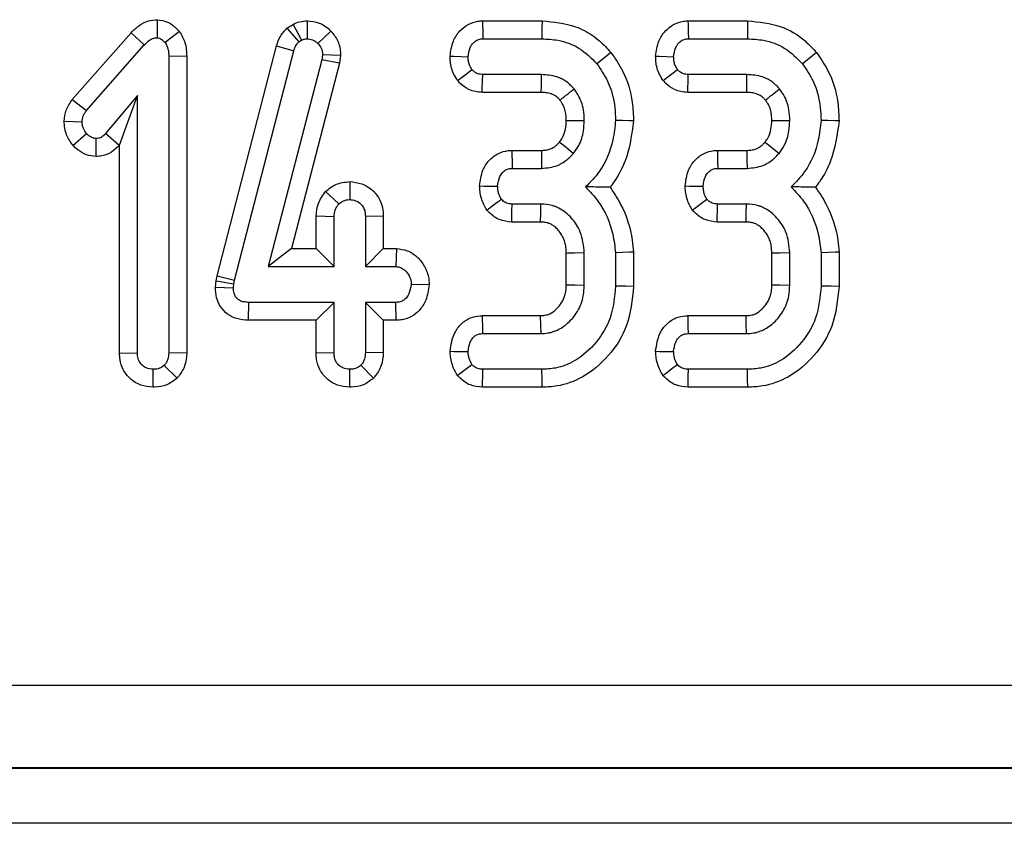
# Model space of a CAD drawing. Units: millimetres. Extents: x -1028 to 6636, y -324 to 3696.
# Drawn here: x 1060 to 1096, y 963 to 992 of the extents above; entities that cross this region are included whole.
import ezdxf

# ---------------------------------------------------------------- set-up
doc = ezdxf.new("R2010")
doc.units = ezdxf.units.MM
doc.header["$LTSCALE"] = 10

msp = doc.modelspace()

# ---------------------------------------------------------------- linework, layer by layer
at = {"color": 7, "linetype": 'Continuous', "lineweight": 25}
for p, q in [((1065.43228, 992.1327), (1065.42535, 991.4782)), ((1070.8718, 992.09079), (1070.87552, 991.43766)), ((1077.23497, 992.09007), (1079.40181, 992.09007)), ((1084.69442, 992.09007), (1086.86127, 992.09007)), ((1070.13998, 991.82825), (1070.36029, 991.96383)), ((1070.13998, 991.82825), (1070.56893, 991.32617)), ((1070.36029, 991.96383), (1070.66775, 991.38698)), ((1071.73475, 991.7216), (1071.26572, 991.26789)), ((1062.34741, 989.2338), (1064.48079, 991.65868)), ((1064.48079, 991.65868), (1064.95913, 991.21469)), ((1066.24202, 991.70379), (1065.72433, 991.2983)), ((1070.56893, 991.32617), (1070.66775, 991.38698)), ((1077.25052, 991.43766), (1079.39157, 991.43766)), ((1084.70998, 991.43766), (1086.85102, 991.43766)), ((1062.86369, 988.83293), (1064.95913, 991.21469)), ((1067.6084, 982.8305), (1069.76027, 991.1887)), ((1068.24291, 982.67837), (1070.3865, 991.00438)), ((1069.76027, 991.1887), (1070.3865, 991.00438)), ((1066.50343, 990.80284), (1065.85102, 990.79408)), ((1065.85102, 990.79408), (1065.85102, 980.03564)), ((1066.50343, 990.80284), (1066.50343, 980.02336)), ((1071.41014, 990.67752), (1069.45913, 983.16739)), ((1071.43295, 990.85489), (1071.41014, 990.67752)), ((1072.05197, 990.55341), (1071.41014, 990.67752)), ((1072.08722, 990.82759), (1071.43295, 990.85489)), ((1072.08722, 990.82759), (1072.05197, 990.55341)), ((1072.05197, 990.55341), (1070.30268, 983.8198)), ((1079.37889, 990.14036), (1077.24798, 990.14036)), ((1086.83836, 990.14036), (1084.70744, 990.14036)), ((1062.34741, 989.2338), (1062.86369, 988.83293)), ((1064.71589, 989.37516), (1063.56048, 987.99678)), ((1064.06348, 987.58126), (1064.71589, 989.37516)), ((1064.71589, 980.03564), (1064.71589, 989.37516)), ((1079.37233, 989.48795), (1077.22596, 989.48795)), ((1086.83179, 989.48795), (1084.68542, 989.48795)), ((1062.05236, 988.4473), (1062.7066, 988.42246)), ((1062.37356, 987.56649), (1062.86369, 987.99932)), ((1063.21448, 987.1661), (1063.21589, 987.81941)), ((1064.05189, 987.56744), (1063.56048, 987.99678)), ((1064.06348, 987.58126), (1064.05189, 987.56744)), ((1064.06348, 980.02558), (1064.06348, 987.58126)), ((1078.30433, 987.38737), (1079.37444, 987.38737)), ((1085.7638, 987.38737), (1086.8339, 987.38737)), ((1078.31977, 986.73496), (1079.38143, 986.73496)), ((1085.77923, 986.73496), (1086.84089, 986.73496)), ((1072.42074, 986.25331), (1072.41859, 985.59982)), ((1071.54333, 985.89445), (1072.02079, 985.44272)), ((1079.36116, 985.43766), (1078.31217, 985.43766)), ((1086.82062, 985.43766), (1085.77163, 985.43766)), ((1071.19861, 985.00622), (1071.85102, 984.99171)), ((1071.19861, 983.8198), (1071.19861, 985.00622)), ((1071.85102, 983.16739), (1071.85102, 984.99171)), ((1073.63857, 985.00242), (1072.98616, 984.99171)), ((1072.98616, 984.99171), (1072.98616, 983.16739)), ((1073.63857, 985.00242), (1073.63857, 983.8198)), ((1079.34224, 984.78525), (1078.29814, 984.78525)), ((1086.80169, 984.78525), (1085.7576, 984.78525)), ((1070.30268, 983.8198), (1069.45913, 983.16739)), ((1070.30268, 983.8198), (1071.19861, 983.8198)), ((1071.19861, 983.8198), (1071.85102, 983.16739)), ((1073.63857, 983.8198), (1072.98616, 983.16739)), ((1073.63857, 983.8198), (1074.11262, 983.8198)), ((1074.11262, 983.8198), (1074.09342, 983.16739)), ((1080.27969, 982.51104), (1080.27969, 983.66089)), ((1080.9321, 982.49847), (1080.9321, 983.67415)), ((1082.06724, 983.66654), (1082.06724, 982.45793)), ((1082.71965, 983.69421), (1082.71965, 982.44945)), ((1087.73915, 982.51104), (1087.73915, 983.66089)), ((1088.39156, 982.49847), (1088.39156, 983.67415)), ((1089.5267, 983.66654), (1089.5267, 982.45793)), ((1090.17911, 983.69421), (1090.17911, 982.44945)), ((1069.45913, 983.16739), (1071.85102, 983.16739)), ((1072.98616, 983.16739), (1074.09342, 983.16739)), ((1067.56757, 982.6468), (1067.6084, 982.8305)), ((1067.6084, 982.8305), (1068.24291, 982.67837)), ((1067.54434, 982.42602), (1067.56757, 982.6468)), ((1067.54434, 982.42602), (1068.19731, 982.39712)), ((1067.56757, 982.6468), (1068.21251, 982.54154)), ((1068.19731, 982.39712), (1068.21251, 982.54154)), ((1068.21251, 982.54154), (1068.24291, 982.67837)), ((1075.30225, 982.50178), (1074.64832, 982.51874)), ((1068.74817, 981.21769), (1068.75474, 981.8701)), ((1071.85102, 981.8701), (1068.75474, 981.8701)), ((1071.19861, 981.21769), (1071.85102, 981.8701)), ((1071.85102, 980.04577), (1071.85102, 981.8701)), ((1074.09342, 981.8701), (1072.98616, 981.8701)), ((1072.98616, 981.8701), (1072.98616, 980.04577)), ((1073.63857, 981.21769), (1072.98616, 981.8701)), ((1074.10624, 981.21769), (1074.09342, 981.8701)), ((1077.2286, 981.38736), (1079.33183, 981.38736)), ((1084.68807, 981.38736), (1086.79128, 981.38736)), ((1071.19861, 981.21769), (1068.74817, 981.21769)), ((1071.19861, 980.03552), (1071.19861, 981.21769)), ((1073.63857, 981.21769), (1073.63857, 980.03377)), ((1074.10624, 981.21769), (1073.63857, 981.21769)), ((1077.24292, 980.73495), (1079.35102, 980.73495)), ((1084.70237, 980.73495), (1086.81048, 980.73495)), ((1064.06348, 980.02558), (1064.71589, 980.03564)), ((1066.50343, 980.02336), (1065.85102, 980.03564)), ((1071.19861, 980.03552), (1071.85102, 980.04577)), ((1073.63857, 980.03377), (1072.98616, 980.04577)), ((1066.15149, 979.11781), (1065.68886, 979.58208)), ((1073.28644, 979.12032), (1072.824, 979.58462)), ((1065.28571, 978.78427), (1065.28346, 979.43766)), ((1072.4178, 978.78436), (1072.41859, 979.43766)), ((1079.39157, 979.43766), (1077.25052, 979.43766)), ((1086.85102, 979.43766), (1084.70998, 979.43766)), ((1079.40335, 978.78525), (1077.2377, 978.78525)), ((1086.8628, 978.78525), (1084.69716, 978.78525)), ((512.29698, 967.97217), (1506.80763, 967.97217)), ((512.26086, 964.95365), (1506.84375, 964.95365)), ((1506.82477, 964.97263), (512.27984, 964.97263)), ((1506.91236, 962.95395), (512.19226, 962.95395))]:
    msp.add_line(p, q, dxfattribs=at)
at = {"color": 7, "linetype": 'Continuous', "lineweight": 25, "flags": 128}
for points in [[(1077.23497, 992.09007), (1077.2383, 991.95028), (1077.24441, 991.69397), (1077.25052, 991.43766)], [(1079.40181, 992.09007), (1079.39741, 991.81006), (1079.39157, 991.43766)], [(1084.69442, 992.09007), (1084.69775, 991.95028), (1084.70387, 991.69397), (1084.70998, 991.43766)], [(1086.86127, 992.09007), (1086.85687, 991.81006), (1086.85102, 991.43766)], [(1076.06289, 990.81283), (1076.2028, 990.80773), (1076.45934, 990.79837), (1076.71589, 990.78901)], [(1081.90029, 990.93931), (1081.68267, 990.7628), (1081.39326, 990.52803)], [(1083.52236, 990.81283), (1083.66226, 990.80773), (1083.9188, 990.79837), (1084.17535, 990.78901)], [(1089.35975, 990.93931), (1089.14213, 990.7628), (1088.85271, 990.52803)], [(1076.33643, 989.92337), (1076.45978, 990.01941), (1076.65625, 990.17237), (1076.85272, 990.32533)], [(1083.7959, 989.92337), (1083.91924, 990.01941), (1084.1157, 990.17237), (1084.31217, 990.32533)], [(1077.22596, 989.48795), (1077.23122, 989.64384), (1077.2396, 989.89211), (1077.24798, 990.14036)], [(1079.37233, 989.48795), (1079.37476, 989.72669), (1079.37889, 990.14036)], [(1084.68542, 989.48795), (1084.69068, 989.64384), (1084.69906, 989.89211), (1084.70744, 990.14036)], [(1086.83179, 989.48795), (1086.83422, 989.72669), (1086.83836, 990.14036)], [(1080.27921, 988.47625), (1080.31934, 988.47606), (1080.58455, 988.47481), (1080.9321, 988.47314)], [(1082.72008, 988.4544), (1082.56616, 988.45941), (1082.3167, 988.46754), (1082.06724, 988.47567)], [(1087.73866, 988.47625), (1087.7788, 988.47606), (1088.04401, 988.47481), (1088.39156, 988.47314)], [(1090.17953, 988.4544), (1090.02562, 988.45941), (1089.77616, 988.46754), (1089.5267, 988.47567)], [(1080.037, 987.69152), (1080.06723, 987.66697), (1080.27141, 987.50123), (1080.54443, 987.27972)], [(1087.49646, 987.69152), (1087.52669, 987.66697), (1087.73088, 987.50123), (1088.00389, 987.27972)], [(1078.30433, 987.38737), (1078.30798, 987.23302), (1078.31388, 986.98399), (1078.31977, 986.73496)], [(1079.37444, 987.38737), (1079.37486, 987.34848), (1079.37771, 987.08593), (1079.38143, 986.73496)], [(1085.7638, 987.38737), (1085.76745, 987.23302), (1085.77334, 986.98399), (1085.77923, 986.73496)], [(1086.8339, 987.38737), (1086.83432, 987.34848), (1086.83717, 987.08593), (1086.84089, 986.73496)], [(1077.13345, 986.09639), (1077.28821, 986.09401), (1077.53794, 986.09016), (1077.78768, 986.0863)], [(1084.59291, 986.09639), (1084.74766, 986.09401), (1084.9974, 986.09016), (1085.24714, 986.0863)], [(1077.39109, 985.22206), (1077.5219, 985.31827), (1077.72194, 985.46538), (1077.92197, 985.61249)], [(1078.29814, 984.78525), (1078.30159, 984.94609), (1078.30688, 985.19188), (1078.31217, 985.43766)], [(1079.34224, 984.78525), (1079.34335, 984.82335), (1079.35095, 985.08433), (1079.36116, 985.43766)], [(1084.85055, 985.22206), (1084.98137, 985.31827), (1085.1814, 985.46538), (1085.38143, 985.61249)], [(1085.7576, 984.78525), (1085.76105, 984.94609), (1085.76634, 985.19188), (1085.77163, 985.43766)], [(1086.80169, 984.78525), (1086.80281, 984.82335), (1086.81042, 985.08433), (1086.82062, 985.43766)], [(1080.27969, 983.66089), (1080.31779, 983.66168), (1080.57878, 983.66703), (1080.9321, 983.67415)], [(1082.71965, 983.69421), (1082.57688, 983.68816), (1082.32206, 983.67735), (1082.06724, 983.66654)], [(1087.73915, 983.66089), (1087.77725, 983.66168), (1088.03823, 983.66703), (1088.39156, 983.67415)], [(1090.17911, 983.69421), (1090.03635, 983.68816), (1089.78152, 983.67735), (1089.5267, 983.66654)], [(1080.27969, 982.51104), (1080.32016, 982.51024), (1080.58587, 982.50509), (1080.9321, 982.49847)], [(1082.71965, 982.44945), (1082.43964, 982.45309), (1082.06724, 982.45793)], [(1087.73915, 982.51104), (1087.77962, 982.51024), (1088.04533, 982.50509), (1088.39156, 982.49847)], [(1090.17911, 982.44945), (1089.8991, 982.45309), (1089.5267, 982.45793)], [(1077.2286, 981.38736), (1077.23181, 981.2415), (1077.23736, 980.98823), (1077.24292, 980.73495)], [(1079.33183, 981.38736), (1079.33303, 981.34691), (1079.34088, 981.08119), (1079.35102, 980.73495)], [(1084.68807, 981.38736), (1084.69126, 981.2415), (1084.69682, 980.98823), (1084.70237, 980.73495)], [(1086.79128, 981.38736), (1086.79249, 981.34691), (1086.80034, 981.08119), (1086.81048, 980.73495)], [(1076.06133, 980.09186), (1076.20766, 980.09061), (1076.46178, 980.08846), (1076.71589, 980.08631)], [(1083.52079, 980.09186), (1083.66712, 980.09061), (1083.92123, 980.08846), (1084.17535, 980.08631)], [(1076.32373, 979.21805), (1076.45321, 979.3146), (1076.65296, 979.46354), (1076.85272, 979.61249)], [(1083.78319, 979.21805), (1083.91267, 979.3146), (1084.11242, 979.46354), (1084.31217, 979.61249)], [(1077.2377, 978.78525), (1077.24084, 978.94503), (1077.24568, 979.19134), (1077.25052, 979.43766)], [(1079.40335, 978.78525), (1079.39829, 979.06526), (1079.39157, 979.43766)], [(1084.69716, 978.78525), (1084.7003, 978.94503), (1084.70514, 979.19134), (1084.70998, 979.43766)], [(1086.8628, 978.78525), (1086.85775, 979.06526), (1086.85102, 979.43766)]]:
    msp.add_lwpolyline(points, dxfattribs=at)
at = {"color": 7, "linetype": 'Continuous', "lineweight": 25}
for points, knots in [([(1064.48079, 991.65868), (1064.57132, 991.7483), (1064.75441, 991.92956), (1065.08699, 992.10441), (1065.32491, 992.1239), (1065.43228, 992.1327)], [0, 0, 0, 0, 0.34923299, 0.70629688, 1, 1, 1, 1]), ([(1065.43228, 992.1327), (1065.55979, 992.11395), (1065.81709, 992.07612), (1066.07117, 991.87551), (1066.20198, 991.74403), (1066.24202, 991.70379)], [0, 0, 0, 0, 0.40535463, 0.81800405, 1, 1, 1, 1]), ([(1070.36029, 991.96383), (1070.43979, 991.99956), (1070.60255, 992.07273), (1070.78068, 992.08467), (1070.8718, 992.09079)], [0, 0, 0, 0, 0.48845458, 1, 1, 1, 1]), ([(1070.8718, 992.09079), (1071.02039, 992.07658), (1071.32056, 992.04789), (1071.59658, 991.85927), (1071.71884, 991.73744), (1071.73475, 991.7216)], [0, 0, 0, 0, 0.46029398, 0.9298007, 1, 1, 1, 1]), ([(1076.06289, 990.81283), (1076.08764, 990.99716), (1076.13229, 991.32972), (1076.39051, 991.72265), (1076.70484, 991.97746), (1077.00211, 992.07783), (1077.18146, 992.08726), (1077.23497, 992.09007)], [0, 0, 0, 0, 0.28857827, 0.52064267, 0.71806424, 0.91589752, 1, 1, 1, 1]), ([(1079.40181, 992.09007), (1079.81453, 992.0521), (1080.5684, 991.98274), (1081.40723, 991.47994), (1081.76799, 991.08437), (1081.90029, 990.93931)], [0, 0, 0, 0, 0.43379013, 0.79236676, 1, 1, 1, 1]), ([(1083.52236, 990.81283), (1083.5471, 990.99716), (1083.59175, 991.32972), (1083.84997, 991.72264), (1084.1643, 991.97746), (1084.46157, 992.07783), (1084.64092, 992.08726), (1084.69442, 992.09007)], [0, 0, 0, 0, 0.28857773, 0.52064237, 0.71806414, 0.91590132, 1, 1, 1, 1]), ([(1086.86127, 992.09007), (1087.27399, 992.0521), (1088.02786, 991.98274), (1088.86668, 991.47993), (1089.22745, 991.08437), (1089.35975, 990.93931)], [0, 0, 0, 0, 0.43379178, 0.79236537, 1, 1, 1, 1]), ([(1069.76027, 991.1887), (1069.80175, 991.30465), (1069.88677, 991.54233), (1070.05423, 991.73141), (1070.13998, 991.82825)], [0, 0, 0, 0, 0.4878676, 1, 1, 1, 1]), ([(1071.73475, 991.7216), (1071.83198, 991.60297), (1072.02808, 991.36372), (1072.07936, 991.02683), (1072.08631, 990.85065), (1072.08722, 990.82759)], [0, 0, 0, 0, 0.46083757, 0.92941162, 1, 1, 1, 1]), ([(1064.95913, 991.21469), (1065.01974, 991.27566), (1065.11317, 991.36964), (1065.27489, 991.46543), (1065.37359, 991.47381), (1065.42535, 991.4782)], [0, 0, 0, 0, 0.46767785, 0.72089355, 1, 1, 1, 1]), ([(1065.42535, 991.4782), (1065.45491, 991.47429), (1065.53042, 991.4643), (1065.62896, 991.39012), (1065.69304, 991.32842), (1065.72433, 991.2983)], [0, 0, 0, 0, 0.24774276, 0.63269447, 1, 1, 1, 1]), ([(1066.24202, 991.70379), (1066.31813, 991.57048), (1066.47734, 991.29162), (1066.49449, 990.97047), (1066.50343, 990.80284)], [0, 0, 0, 0, 0.478038237, 1, 1, 1, 1]), ([(1070.66775, 991.38698), (1070.69528, 991.39969), (1070.74165, 991.42109), (1070.81281, 991.43448), (1070.85448, 991.4366), (1070.87552, 991.43766)], [0, 0, 0, 0, 0.419927419, 0.707094079, 1, 1, 1, 1]), ([(1070.87552, 991.43766), (1070.9431, 991.43208), (1071.07917, 991.42085), (1071.20218, 991.33128), (1071.25785, 991.27575), (1071.26572, 991.26789)], [0, 0, 0, 0, 0.458639745, 0.923427049, 1, 1, 1, 1]), ([(1076.71589, 990.78901), (1076.73096, 990.90228), (1076.75528, 991.08498), (1076.8892, 991.28238), (1077.02366, 991.3939), (1077.14938, 991.43354), (1077.22583, 991.43665), (1077.25052, 991.43766)], [0, 0, 0, 0, 0.36342703, 0.58619854, 0.75275949, 0.92017883, 1, 1, 1, 1]), ([(1079.39157, 991.43766), (1079.58781, 991.42798), (1080.05781, 991.4048), (1080.79387, 991.13708), (1081.19057, 990.73398), (1081.39326, 990.52803)], [0, 0, 0, 0, 0.259599243, 0.621721283, 1, 1, 1, 1]), ([(1084.17535, 990.78901), (1084.19042, 990.90228), (1084.21474, 991.08498), (1084.34866, 991.28238), (1084.48312, 991.3939), (1084.60884, 991.43354), (1084.68529, 991.43666), (1084.70998, 991.43766)], [0, 0, 0, 0, 0.3634269, 0.58619833, 0.75275921, 0.92017085, 1, 1, 1, 1]), ([(1086.85102, 991.43766), (1087.04727, 991.42798), (1087.51727, 991.4048), (1088.25333, 991.13708), (1088.65003, 990.73398), (1088.85271, 990.52803)], [0, 0, 0, 0, 0.25960231, 0.62172406, 1, 1, 1, 1]), ([(1065.72433, 991.2983), (1065.76323, 991.22319), (1065.82327, 991.10723), (1065.84693, 990.93179), (1065.84965, 990.8402), (1065.85102, 990.79408)], [0, 0, 0, 0, 0.4772146, 0.73677437, 1, 1, 1, 1]), ([(1070.3865, 991.00438), (1070.40566, 991.06234), (1070.43484, 991.15062), (1070.50647, 991.25337), (1070.54802, 991.30179), (1070.56893, 991.32617)], [0, 0, 0, 0, 0.486981496, 0.741768529, 1, 1, 1, 1]), ([(1071.26572, 991.26789), (1071.31232, 991.21391), (1071.40613, 991.10522), (1071.42898, 990.94805), (1071.43247, 990.8661), (1071.43295, 990.85489)], [0, 0, 0, 0, 0.460014194, 0.926155515, 1, 1, 1, 1]), ([(1076.33643, 989.92337), (1076.2892, 989.99589), (1076.15273, 990.20538), (1076.06913, 990.51932), (1076.06428, 990.7476), (1076.06289, 990.81283)], [0, 0, 0, 0, 0.274393537, 0.792660074, 1, 1, 1, 1]), ([(1076.85272, 990.32533), (1076.82026, 990.38074), (1076.7629, 990.47866), (1076.72133, 990.63885), (1076.71772, 990.73848), (1076.71589, 990.78901)], [0, 0, 0, 0, 0.39111127, 0.69113646, 1, 1, 1, 1]), ([(1081.90029, 990.93931), (1082.04932, 990.72486), (1082.42799, 990.17995), (1082.68577, 989.30554), (1082.711, 988.67947), (1082.72008, 988.4544)], [0, 0, 0, 0, 0.29360639, 0.74604649, 1, 1, 1, 1]), ([(1083.7959, 989.92337), (1083.74865, 989.99589), (1083.61218, 990.20537), (1083.52858, 990.51932), (1083.52374, 990.7476), (1083.52236, 990.81283)], [0, 0, 0, 0, 0.27439658, 0.79266119, 1, 1, 1, 1]), ([(1084.31217, 990.32533), (1084.27971, 990.38074), (1084.22236, 990.47866), (1084.18079, 990.63885), (1084.17718, 990.73848), (1084.17535, 990.78901)], [0, 0, 0, 0, 0.39110701, 0.6911343, 1, 1, 1, 1]), ([(1089.35975, 990.93931), (1089.50878, 990.72486), (1089.88745, 990.17995), (1090.14524, 989.30554), (1090.17046, 988.67947), (1090.17953, 988.4544)], [0, 0, 0, 0, 0.29360645, 0.74604664, 1, 1, 1, 1]), ([(1077.24798, 990.14036), (1077.18787, 990.1455), (1077.07909, 990.15481), (1076.94242, 990.22745), (1076.88115, 990.29431), (1076.85272, 990.32533)], [0, 0, 0, 0, 0.3983481, 0.72085352, 1, 1, 1, 1]), ([(1081.39326, 990.52803), (1081.53271, 990.32348), (1081.85833, 989.84587), (1082.04421, 989.1171), (1082.06163, 988.63208), (1082.06724, 988.47567)], [0, 0, 0, 0, 0.33665006, 0.78608697, 1, 1, 1, 1]), ([(1084.70744, 990.14036), (1084.64733, 990.1455), (1084.53855, 990.15481), (1084.40188, 990.22746), (1084.3406, 990.29431), (1084.31217, 990.32533)], [0, 0, 0, 0, 0.39835904, 0.72084549, 1, 1, 1, 1]), ([(1088.85271, 990.52803), (1088.99216, 990.32348), (1089.31778, 989.84587), (1089.50368, 989.1171), (1089.52108, 988.63208), (1089.5267, 988.47567)], [0, 0, 0, 0, 0.33664983, 0.78608732, 1, 1, 1, 1]), ([(1080.55964, 989.62093), (1080.47143, 989.71461), (1080.33922, 989.85501), (1080.11792, 989.98518), (1079.82427, 990.10753), (1079.56943, 990.12631), (1079.37889, 990.14036)], [0, 0, 0, 0, 0.28759954, 0.431033, 0.57460776, 1, 1, 1, 1]), ([(1088.01909, 989.62093), (1087.93088, 989.71461), (1087.79867, 989.855), (1087.57738, 989.98518), (1087.28373, 990.10753), (1087.02889, 990.12631), (1086.83836, 990.14036)], [0, 0, 0, 0, 0.28760092, 0.43103027, 0.57460572, 1, 1, 1, 1]), ([(1077.22596, 989.48795), (1077.06109, 989.50935), (1076.76659, 989.54757), (1076.48439, 989.75703), (1076.36774, 989.88817), (1076.33643, 989.92337)], [0, 0, 0, 0, 0.48197945, 0.8609575, 1, 1, 1, 1]), ([(1080.04925, 989.21337), (1080.05969, 989.22171), (1080.10463, 989.25767), (1080.18413, 989.32124), (1080.34381, 989.44878), (1080.469, 989.54864), (1080.55964, 989.62093)], [0, 0, 0, 0, 0.061408202, 0.264417976, 0.46742759, 1, 1, 1, 1]), ([(1080.9321, 988.47314), (1080.92695, 988.60046), (1080.91376, 988.92629), (1080.77429, 989.32512), (1080.60864, 989.5534), (1080.55964, 989.62093)], [0, 0, 0, 0, 0.31115376, 0.79621992, 1, 1, 1, 1]), ([(1084.68542, 989.48795), (1084.52055, 989.50935), (1084.22604, 989.54757), (1083.94384, 989.75703), (1083.8272, 989.88817), (1083.7959, 989.92337)], [0, 0, 0, 0, 0.48198554, 0.86096277, 1, 1, 1, 1]), ([(1087.50871, 989.21337), (1087.51915, 989.22171), (1087.56408, 989.25767), (1087.6436, 989.32124), (1087.80325, 989.44878), (1087.92845, 989.54864), (1088.01909, 989.62093)], [0, 0, 0, 0, 0.06140795, 0.26441805, 0.46742745, 1, 1, 1, 1]), ([(1088.39156, 988.47314), (1088.38641, 988.60046), (1088.37321, 988.92629), (1088.23375, 989.32512), (1088.0681, 989.5534), (1088.01909, 989.62093)], [0, 0, 0, 0, 0.31115367, 0.79621688, 1, 1, 1, 1]), ([(1062.05236, 988.4473), (1062.06983, 988.5844), (1062.10615, 988.86943), (1062.26499, 989.10931), (1062.34741, 989.2338)], [0, 0, 0, 0, 0.481041148, 1, 1, 1, 1]), ([(1080.04925, 989.21337), (1080.03484, 989.22972), (1079.99938, 989.26999), (1079.93705, 989.32915), (1079.87002, 989.37268), (1079.80031, 989.41139), (1079.72527, 989.43915), (1079.63293, 989.46364), (1079.51549, 989.48548), (1079.42797, 989.48699), (1079.37233, 989.48795)], [0, 0, 0, 0, 0.08635031, 0.21255722, 0.33876818, 0.40173448, 0.52811198, 0.65410097, 0.78009608, 1, 1, 1, 1]), ([(1080.27921, 988.47625), (1080.27749, 988.53152), (1080.27391, 988.64682), (1080.24728, 988.82067), (1080.19545, 988.98196), (1080.12358, 989.11131), (1080.07219, 989.18187), (1080.04925, 989.21337)], [0, 0, 0, 0, 0.21051348, 0.43910572, 0.66762859, 0.85165793, 1, 1, 1, 1]), ([(1087.50871, 989.21337), (1087.4943, 989.22972), (1087.45883, 989.26999), (1087.39651, 989.32915), (1087.32947, 989.37268), (1087.25977, 989.41139), (1087.18473, 989.43915), (1087.09239, 989.46364), (1086.97495, 989.48548), (1086.88743, 989.48699), (1086.83179, 989.48795)], [0, 0, 0, 0, 0.086357166, 0.212564458, 0.338775808, 0.401742298, 0.528120183, 0.654100055, 0.780105237, 1, 1, 1, 1]), ([(1087.73866, 988.47625), (1087.73695, 988.53152), (1087.73338, 988.64682), (1087.70673, 988.82066), (1087.65491, 988.98196), (1087.58304, 989.11131), (1087.53165, 989.18187), (1087.50871, 989.21337)], [0, 0, 0, 0, 0.21051342, 0.43910759, 0.66762794, 0.85165763, 1, 1, 1, 1]), ([(1062.7066, 988.42246), (1062.71532, 988.49403), (1062.72871, 988.604), (1062.79815, 988.73702), (1062.8417, 988.80075), (1062.86369, 988.83293)], [0, 0, 0, 0, 0.47994131, 0.73739822, 1, 1, 1, 1]), ([(1062.37356, 987.56649), (1062.2846, 987.69056), (1062.09607, 987.95351), (1062.06747, 988.27664), (1062.05236, 988.4473)], [0, 0, 0, 0, 0.47186696, 1, 1, 1, 1]), ([(1062.86369, 987.99932), (1062.82183, 988.05897), (1062.75699, 988.15138), (1062.71285, 988.30024), (1062.70871, 988.38122), (1062.7066, 988.42246)], [0, 0, 0, 0, 0.47195217, 0.73107593, 1, 1, 1, 1]), ([(1080.037, 987.69152), (1080.07435, 987.74319), (1080.17503, 987.88246), (1080.26362, 988.15378), (1080.27402, 988.36892), (1080.27921, 988.47625)], [0, 0, 0, 0, 0.22814656, 0.61492808, 1, 1, 1, 1]), ([(1080.54443, 987.27972), (1080.61052, 987.37267), (1080.78406, 987.61676), (1080.91088, 988.0349), (1080.92596, 988.34637), (1080.9321, 988.47314)], [0, 0, 0, 0, 0.26721833, 0.70175812, 1, 1, 1, 1]), ([(1082.06724, 988.47567), (1082.04154, 988.2405), (1081.97032, 987.58881), (1081.62089, 986.71679), (1081.15375, 986.23674), (1080.98025, 986.05844)], [0, 0, 0, 0, 0.26194852, 0.72588091, 1, 1, 1, 1]), ([(1082.72008, 988.4544), (1082.65336, 987.95936), (1082.54874, 987.18305), (1082.13767, 986.41198), (1081.91772, 986.12024), (1081.86698, 986.05294)], [0, 0, 0, 0, 0.57518522, 0.90200811, 1, 1, 1, 1]), ([(1087.49646, 987.69152), (1087.53381, 987.74319), (1087.63448, 987.88246), (1087.72308, 988.15378), (1087.73348, 988.36892), (1087.73866, 988.47625)], [0, 0, 0, 0, 0.22814608, 0.61492972, 1, 1, 1, 1]), ([(1088.00389, 987.27972), (1088.06998, 987.37267), (1088.24352, 987.61676), (1088.37034, 988.0349), (1088.38542, 988.34637), (1088.39156, 988.47314)], [0, 0, 0, 0, 0.26721833, 0.70175812, 1, 1, 1, 1]), ([(1089.5267, 988.47567), (1089.501, 988.2405), (1089.42979, 987.58881), (1089.08036, 986.71679), (1088.61321, 986.23674), (1088.43971, 986.05844)], [0, 0, 0, 0, 0.26194823, 0.7258808, 1, 1, 1, 1]), ([(1090.17953, 988.4544), (1090.11282, 987.95936), (1090.00821, 987.18304), (1089.59713, 986.41199), (1089.37717, 986.12024), (1089.32644, 986.05294)], [0, 0, 0, 0, 0.57518517, 0.90200973, 1, 1, 1, 1]), ([(1063.21589, 987.81941), (1063.16995, 987.82482), (1063.05753, 987.83803), (1062.94323, 987.92068), (1062.87999, 987.9832), (1062.86369, 987.99932)], [0, 0, 0, 0, 0.338980924, 0.829609887, 1, 1, 1, 1]), ([(1063.56048, 987.99678), (1063.51732, 987.95311), (1063.442, 987.87691), (1063.31493, 987.82423), (1063.24267, 987.82072), (1063.21589, 987.81941)], [0, 0, 0, 0, 0.45793398, 0.79905202, 1, 1, 1, 1]), ([(1063.21448, 987.1661), (1063.09477, 987.17908), (1062.85343, 987.20525), (1062.57147, 987.37313), (1062.4292, 987.51213), (1062.37356, 987.56649)], [0, 0, 0, 0, 0.37469604, 0.75543711, 1, 1, 1, 1]), ([(1064.05189, 987.56744), (1063.96356, 987.48038), (1063.78556, 987.30494), (1063.47926, 987.18199), (1063.28432, 987.17029), (1063.21448, 987.1661)], [0, 0, 0, 0, 0.38731338, 0.78047176, 1, 1, 1, 1]), ([(1079.37444, 987.38737), (1079.42402, 987.3882), (1079.49954, 987.38945), (1079.59922, 987.40855), (1079.69385, 987.4358), (1079.78111, 987.47641), (1079.88037, 987.53679), (1079.9589, 987.60632), (1080.01356, 987.66595), (1080.037, 987.69152)], [0, 0, 0, 0, 0.19631498, 0.29902721, 0.40175195, 0.58661283, 0.67880681, 0.86225347, 1, 1, 1, 1]), ([(1086.8339, 987.38737), (1086.88348, 987.3882), (1086.959, 987.38945), (1087.05868, 987.40855), (1087.15331, 987.4358), (1087.24057, 987.47641), (1087.33983, 987.53679), (1087.41836, 987.60632), (1087.47302, 987.66595), (1087.49646, 987.69152)], [0, 0, 0, 0, 0.19631631, 0.29902923, 0.40175467, 0.5866168, 0.6788114, 0.86225931, 1, 1, 1, 1]), ([(1077.13345, 986.09639), (1077.15892, 986.29024), (1077.20299, 986.62573), (1077.46342, 987.03977), (1077.79105, 987.29198), (1078.09409, 987.37776), (1078.25936, 987.38531), (1078.30433, 987.38737)], [0, 0, 0, 0, 0.30083738, 0.52064439, 0.74243038, 0.92990677, 1, 1, 1, 1]), ([(1079.38143, 986.73496), (1079.57981, 986.75249), (1079.81913, 986.77364), (1080.10312, 986.908), (1080.3154, 987.03461), (1080.45633, 987.18543), (1080.54443, 987.27972)], [0, 0, 0, 0, 0.44389484, 0.53548008, 0.7095891, 1, 1, 1, 1]), ([(1084.59291, 986.09639), (1084.61838, 986.29024), (1084.66245, 986.62573), (1084.92288, 987.03977), (1085.25051, 987.29198), (1085.55355, 987.37776), (1085.71882, 987.38531), (1085.7638, 987.38737)], [0, 0, 0, 0, 0.30083738, 0.52064439, 0.74243038, 0.92990677, 1, 1, 1, 1]), ([(1086.84089, 986.73496), (1087.03927, 986.75249), (1087.27858, 986.77364), (1087.56258, 986.908), (1087.77486, 987.03461), (1087.91579, 987.18543), (1088.00389, 987.27972)], [0, 0, 0, 0, 0.4438895, 0.53547989, 0.70958898, 1, 1, 1, 1]), ([(1077.78768, 986.0863), (1077.80413, 986.20653), (1077.82887, 986.38735), (1077.9534, 986.58313), (1078.07397, 986.68453), (1078.20028, 986.72965), (1078.28379, 986.73336), (1078.31977, 986.73496)], [0, 0, 0, 0, 0.3848209, 0.57880466, 0.73159262, 0.88434717, 1, 1, 1, 1]), ([(1085.24714, 986.0863), (1085.26359, 986.20652), (1085.28834, 986.38734), (1085.41286, 986.58313), (1085.53343, 986.68452), (1085.65974, 986.72965), (1085.74325, 986.73336), (1085.77923, 986.73496)], [0, 0, 0, 0, 0.38482115, 0.57879976, 0.73159328, 0.88433968, 1, 1, 1, 1]), ([(1071.54333, 985.89445), (1071.66306, 985.9918), (1071.91832, 986.19934), (1072.2465, 986.23459), (1072.42074, 986.25331)], [0, 0, 0, 0, 0.46906242, 1, 1, 1, 1]), ([(1072.42074, 986.25331), (1072.57133, 986.23657), (1072.87631, 986.20267), (1073.26548, 985.95274), (1073.5272, 985.60775), (1073.62751, 985.27245), (1073.63568, 985.07311), (1073.63857, 985.00242)], [0, 0, 0, 0, 0.232042007, 0.469945617, 0.691400559, 0.890559935, 1, 1, 1, 1]), ([(1077.39109, 985.22206), (1077.35381, 985.28909), (1077.23849, 985.49647), (1077.14868, 985.79689), (1077.13699, 986.02688), (1077.13345, 986.09639)], [0, 0, 0, 0, 0.24995997, 0.77328506, 1, 1, 1, 1]), ([(1077.92197, 985.61249), (1077.88346, 985.68381), (1077.82458, 985.79284), (1077.79536, 985.95768), (1077.79025, 986.04318), (1077.78768, 986.0863)], [0, 0, 0, 0, 0.48387134, 0.73967506, 1, 1, 1, 1]), ([(1081.86698, 986.05294), (1081.80748, 986.05354), (1081.63933, 986.05523), (1081.3493, 986.05793), (1081.10327, 986.05827), (1080.98025, 986.05844)], [0, 0, 0, 0, 0.21490063, 0.60741367, 1, 1, 1, 1]), ([(1080.98025, 986.05844), (1081.13636, 985.89348), (1081.59469, 985.40917), (1081.96303, 984.55622), (1082.04066, 983.89352), (1082.06724, 983.66654)], [0, 0, 0, 0, 0.25353124, 0.74433547, 1, 1, 1, 1]), ([(1081.86698, 986.05294), (1082.00181, 985.84874), (1082.3891, 985.2622), (1082.65441, 984.43547), (1082.70709, 983.83691), (1082.71965, 983.69421)], [0, 0, 0, 0, 0.28915064, 0.83052696, 1, 1, 1, 1]), ([(1084.85055, 985.22206), (1084.81327, 985.28909), (1084.69794, 985.49647), (1084.60813, 985.79689), (1084.59645, 986.02688), (1084.59291, 986.09639)], [0, 0, 0, 0, 0.24996294, 0.77328639, 1, 1, 1, 1]), ([(1085.38143, 985.61249), (1085.34292, 985.68381), (1085.28404, 985.79284), (1085.25482, 985.95768), (1085.24971, 986.04318), (1085.24714, 986.0863)], [0, 0, 0, 0, 0.48387076, 0.73967418, 1, 1, 1, 1]), ([(1088.43971, 986.05844), (1088.59582, 985.89348), (1089.05415, 985.40917), (1089.4225, 984.55622), (1089.50011, 983.89352), (1089.5267, 983.66654)], [0, 0, 0, 0, 0.25353134, 0.74433578, 1, 1, 1, 1]), ([(1089.32644, 986.05294), (1089.26695, 986.05354), (1089.09879, 986.05523), (1088.80875, 986.05793), (1088.56273, 986.05827), (1088.43971, 986.05844)], [0, 0, 0, 0, 0.21490063, 0.60741413, 1, 1, 1, 1]), ([(1089.32644, 986.05294), (1089.46127, 985.84874), (1089.84856, 985.2622), (1090.11388, 984.43547), (1090.16655, 983.83691), (1090.17911, 983.69421)], [0, 0, 0, 0, 0.28915073, 0.83052721, 1, 1, 1, 1]), ([(1071.19861, 985.00622), (1071.21491, 985.1602), (1071.24945, 985.48655), (1071.44176, 985.75347), (1071.54333, 985.89445)], [0, 0, 0, 0, 0.47184088, 1, 1, 1, 1]), ([(1071.85102, 984.99171), (1071.8585, 985.0692), (1071.87011, 985.1896), (1071.94384, 985.33771), (1071.99491, 985.40741), (1072.02079, 985.44272)], [0, 0, 0, 0, 0.47118364, 0.73210852, 1, 1, 1, 1]), ([(1072.02079, 985.44272), (1072.07497, 985.48575), (1072.18414, 985.57243), (1072.33336, 985.59536), (1072.41047, 985.59939), (1072.41859, 985.59982)], [0, 0, 0, 0, 0.468518, 0.94403055, 1, 1, 1, 1]), ([(1072.41859, 985.59982), (1072.48977, 985.5923), (1072.63265, 985.57722), (1072.8054, 985.46701), (1072.92248, 985.32369), (1072.97997, 985.16155), (1072.98408, 985.04872), (1072.98616, 984.99171)], [0, 0, 0, 0, 0.22807387, 0.45777901, 0.6375135, 0.81682927, 1, 1, 1, 1]), ([(1078.31217, 985.43766), (1078.24447, 985.44299), (1078.11892, 985.45287), (1077.99348, 985.53905), (1077.93786, 985.59617), (1077.92197, 985.61249)], [0, 0, 0, 0, 0.455301562, 0.844372042, 1, 1, 1, 1]), ([(1080.9321, 983.67415), (1080.90701, 983.93008), (1080.87197, 984.28745), (1080.65611, 984.69254), (1080.41692, 985.00854), (1080.14673, 985.23119), (1079.88772, 985.34684), (1079.67576, 985.41724), (1079.49635, 985.42888), (1079.36116, 985.43766)], [0, 0, 0, 0, 0.29047385, 0.40561287, 0.52076067, 0.74484733, 0.79529282, 0.84574083, 1, 1, 1, 1]), ([(1085.77163, 985.43766), (1085.70394, 985.44299), (1085.57839, 985.45287), (1085.45294, 985.53905), (1085.39732, 985.59617), (1085.38143, 985.61249)], [0, 0, 0, 0, 0.455301562, 0.844372042, 1, 1, 1, 1]), ([(1088.39156, 983.67415), (1088.36647, 983.93008), (1088.33143, 984.28745), (1088.11557, 984.69254), (1087.87638, 985.00854), (1087.60619, 985.23119), (1087.34719, 985.34684), (1087.13521, 985.41724), (1086.95581, 985.42888), (1086.82062, 985.43766)], [0, 0, 0, 0, 0.29047303, 0.40561172, 0.5207592, 0.74484523, 0.79529058, 0.84573844, 1, 1, 1, 1]), ([(1078.29814, 984.78525), (1078.14698, 984.80144), (1077.84832, 984.83345), (1077.55905, 985.04562), (1077.42483, 985.18662), (1077.39109, 985.22206)], [0, 0, 0, 0, 0.434096282, 0.857738877, 1, 1, 1, 1]), ([(1085.7576, 984.78525), (1085.60645, 984.80144), (1085.30778, 984.83345), (1085.01851, 985.04562), (1084.88429, 985.18662), (1084.85055, 985.22206)], [0, 0, 0, 0, 0.434096282, 0.857738877, 1, 1, 1, 1]), ([(1080.27969, 983.66089), (1080.27705, 983.74806), (1080.27256, 983.8962), (1080.21829, 984.09866), (1080.14612, 984.26655), (1080.04732, 984.42045), (1079.93136, 984.55164), (1079.81383, 984.65104), (1079.70489, 984.71621), (1079.59254, 984.76049), (1079.47112, 984.77794), (1079.3834, 984.78291), (1079.34224, 984.78525)], [0, 0, 0, 0, 0.15967664, 0.27138113, 0.38286701, 0.49444807, 0.60594932, 0.70357152, 0.77610832, 0.83839592, 0.92417416, 1, 1, 1, 1]), ([(1087.73915, 983.66089), (1087.73651, 983.74806), (1087.73203, 983.8962), (1087.67775, 984.09866), (1087.60558, 984.26655), (1087.50677, 984.42044), (1087.39082, 984.55165), (1087.27329, 984.65104), (1087.16435, 984.71621), (1087.052, 984.7605), (1086.93058, 984.77794), (1086.84285, 984.78291), (1086.80169, 984.78525)], [0, 0, 0, 0, 0.15967607, 0.27138015, 0.38286563, 0.49444875, 0.60594657, 0.70356842, 0.77610889, 0.83839201, 0.92417444, 1, 1, 1, 1]), ([(1074.11262, 983.8198), (1074.24672, 983.80367), (1074.51808, 983.77104), (1074.86419, 983.54435), (1075.13291, 983.21545), (1075.28321, 982.85211), (1075.29696, 982.59914), (1075.30225, 982.50178)], [0, 0, 0, 0, 0.20468793, 0.4141675, 0.6131096, 0.85109118, 1, 1, 1, 1]), ([(1074.09342, 983.16739), (1074.15405, 983.16082), (1074.2757, 983.14765), (1074.44994, 983.027), (1074.58713, 982.84188), (1074.64271, 982.65263), (1074.64722, 982.54495), (1074.64832, 982.51874)], [0, 0, 0, 0, 0.19208737, 0.38541975, 0.65569315, 0.91621494, 1, 1, 1, 1]), ([(1068.74817, 981.21769), (1068.6027, 981.22838), (1068.33269, 981.24823), (1067.97221, 981.4285), (1067.71752, 981.69919), (1067.56387, 982.04661), (1067.55108, 982.29507), (1067.54434, 982.42602)], [0, 0, 0, 0, 0.22610664, 0.4196975, 0.61387235, 0.79647921, 1, 1, 1, 1]), ([(1074.64832, 982.51874), (1074.63002, 982.4008), (1074.60213, 982.2211), (1074.47868, 982.02459), (1074.35581, 981.92484), (1074.2253, 981.87535), (1074.13578, 981.87178), (1074.09342, 981.8701)], [0, 0, 0, 0, 0.37292141, 0.56816655, 0.7178643, 0.86650339, 1, 1, 1, 1]), ([(1075.30225, 982.50178), (1075.27515, 982.31224), (1075.22743, 981.97846), (1074.97832, 981.58436), (1074.67457, 981.34186), (1074.37342, 981.23199), (1074.18004, 981.22164), (1074.10624, 981.21769)], [0, 0, 0, 0, 0.29296195, 0.51592558, 0.70121629, 0.88597131, 1, 1, 1, 1]), ([(1079.33183, 981.38736), (1079.38929, 981.3903), (1079.47873, 981.39487), (1079.59816, 981.41937), (1079.74474, 981.47789), (1079.90062, 981.59398), (1080.08753, 981.80071), (1080.2059, 982.02397), (1080.27343, 982.28182), (1080.27742, 982.42808), (1080.27969, 982.51104)], [0, 0, 0, 0, 0.10537704, 0.16401198, 0.22263699, 0.39355198, 0.51395307, 0.73265889, 0.84835937, 1, 1, 1, 1]), ([(1079.35102, 980.73495), (1079.44111, 980.74011), (1079.57629, 980.74786), (1079.75305, 980.78535), (1079.98628, 980.86321), (1080.33827, 981.08155), (1080.70823, 981.51904), (1080.9112, 982.03356), (1080.9262, 982.36727), (1080.9321, 982.49847)], [0, 0, 0, 0, 0.10297413, 0.15451447, 0.20604708, 0.38359472, 0.61938931, 0.85036499, 1, 1, 1, 1]), ([(1082.06724, 982.45793), (1082.0311, 982.06473), (1081.96354, 981.3296), (1081.39838, 980.38963), (1080.69562, 979.75731), (1079.9754, 979.46898), (1079.55677, 979.44652), (1079.39157, 979.43766)], [0, 0, 0, 0, 0.26249207, 0.49075479, 0.71877507, 0.88901997, 1, 1, 1, 1]), ([(1082.71965, 982.44945), (1082.67015, 981.95606), (1082.57885, 981.04615), (1081.85711, 979.90355), (1080.97049, 979.14449), (1080.08834, 978.82074), (1079.58396, 978.79461), (1079.40335, 978.78525)], [0, 0, 0, 0, 0.26898684, 0.49605884, 0.7228867, 0.90076913, 1, 1, 1, 1]), ([(1086.79128, 981.38736), (1086.84875, 981.3903), (1086.93819, 981.39487), (1087.05762, 981.41937), (1087.2042, 981.47789), (1087.36008, 981.59398), (1087.547, 981.80071), (1087.66535, 982.02398), (1087.73289, 982.28182), (1087.73689, 982.42808), (1087.73915, 982.51104)], [0, 0, 0, 0, 0.10538121, 0.16401594, 0.22264074, 0.39355513, 0.5139558, 0.7326587, 0.8483599, 1, 1, 1, 1]), ([(1086.81048, 980.73495), (1086.90057, 980.74011), (1087.03575, 980.74786), (1087.21251, 980.78535), (1087.44574, 980.8632), (1087.79773, 981.08155), (1088.16768, 981.51905), (1088.37066, 982.03356), (1088.38566, 982.36727), (1088.39156, 982.49847)], [0, 0, 0, 0, 0.10297422, 0.15451183, 0.20604718, 0.38359498, 0.61938795, 0.85036485, 1, 1, 1, 1]), ([(1089.5267, 982.45793), (1089.49056, 982.06473), (1089.423, 981.3296), (1088.85783, 980.38964), (1088.15508, 979.75731), (1087.43486, 979.46898), (1087.01623, 979.44652), (1086.85102, 979.43766)], [0, 0, 0, 0, 0.26249153, 0.49075487, 0.71877368, 0.88901841, 1, 1, 1, 1]), ([(1090.17911, 982.44945), (1090.1296, 981.95606), (1090.03831, 981.04615), (1089.31657, 979.90355), (1088.42995, 979.14449), (1087.5478, 978.82074), (1087.04342, 978.79461), (1086.8628, 978.78525)], [0, 0, 0, 0, 0.26898636, 0.49605816, 0.72288687, 0.90076786, 1, 1, 1, 1]), ([(1068.75474, 981.8701), (1068.68366, 981.87354), (1068.55866, 981.8796), (1068.39858, 981.94313), (1068.29069, 982.04011), (1068.22097, 982.17645), (1068.19845, 982.30028), (1068.19751, 982.3799), (1068.19731, 982.39712)], [0, 0, 0, 0, 0.24205091, 0.42569852, 0.57656044, 0.72761888, 0.94110889, 1, 1, 1, 1]), ([(1076.06133, 980.09186), (1076.09622, 980.32191), (1076.15142, 980.68585), (1076.44783, 981.10027), (1076.77839, 981.3195), (1077.05745, 981.3804), (1077.20291, 981.38632), (1077.2286, 981.38736)], [0, 0, 0, 0, 0.356462167, 0.563907261, 0.773190225, 0.959930423, 1, 1, 1, 1]), ([(1083.52079, 980.09186), (1083.55568, 980.32191), (1083.61087, 980.68585), (1083.90728, 981.10027), (1084.23785, 981.3195), (1084.51691, 981.3804), (1084.66237, 981.38632), (1084.68807, 981.38736)], [0, 0, 0, 0, 0.356460403, 0.563905023, 0.773190742, 0.959930514, 1, 1, 1, 1]), ([(1076.71589, 980.08631), (1076.73183, 980.20199), (1076.75628, 980.37931), (1076.8732, 980.57467), (1076.98977, 980.67803), (1077.11576, 980.72927), (1077.20244, 980.73314), (1077.24292, 980.73495)], [0, 0, 0, 0, 0.37284236, 0.57152051, 0.72086514, 0.86966557, 1, 1, 1, 1]), ([(1084.17535, 980.08631), (1084.19129, 980.20199), (1084.21573, 980.37931), (1084.33265, 980.57467), (1084.44923, 980.67803), (1084.57522, 980.72927), (1084.6619, 980.73314), (1084.70237, 980.73495)], [0, 0, 0, 0, 0.37284195, 0.57152084, 0.7208721, 0.86967308, 1, 1, 1, 1]), ([(1065.28571, 978.78427), (1065.13494, 978.80009), (1064.82946, 978.83214), (1064.44086, 979.07323), (1064.18395, 979.40959), (1064.07641, 979.74142), (1064.06709, 979.94616), (1064.06348, 980.02558)], [0, 0, 0, 0, 0.2324828, 0.47101858, 0.68310694, 0.87707301, 1, 1, 1, 1]), ([(1065.28346, 979.43766), (1065.19833, 979.44773), (1065.05275, 979.46496), (1064.8769, 979.58077), (1064.76231, 979.73406), (1064.71992, 979.89635), (1064.71693, 979.99964), (1064.71589, 980.03564)], [0, 0, 0, 0, 0.27419609, 0.46890933, 0.6645749, 0.88311648, 1, 1, 1, 1]), ([(1065.85102, 980.03564), (1065.8457, 979.95828), (1065.83743, 979.83821), (1065.77238, 979.68469), (1065.71716, 979.61685), (1065.68886, 979.58208)], [0, 0, 0, 0, 0.46892102, 0.72782179, 1, 1, 1, 1]), ([(1066.50343, 980.02336), (1066.48991, 979.86746), (1066.46261, 979.55271), (1066.27554, 979.26644), (1066.16316, 979.13179), (1066.15149, 979.11781)], [0, 0, 0, 0, 0.46798743, 0.94477965, 1, 1, 1, 1]), ([(1072.4178, 978.78436), (1072.26901, 978.7999), (1071.96762, 978.83138), (1071.58116, 979.07164), (1071.322, 979.40848), (1071.21171, 979.74576), (1071.20229, 979.95409), (1071.19861, 980.03552)], [0, 0, 0, 0, 0.22875805, 0.46337035, 0.67842657, 0.87430055, 1, 1, 1, 1]), ([(1072.41859, 979.43766), (1072.33273, 979.44812), (1072.18506, 979.46611), (1072.0074, 979.5868), (1071.90278, 979.73489), (1071.85594, 979.89521), (1071.85259, 979.99786), (1071.85102, 980.04577)], [0, 0, 0, 0, 0.27408684, 0.47141056, 0.67033676, 0.84613431, 1, 1, 1, 1]), ([(1072.98616, 980.04577), (1072.98074, 979.96726), (1072.97235, 979.84555), (1072.90879, 979.68872), (1072.85275, 979.61992), (1072.824, 979.58462)], [0, 0, 0, 0, 0.46950933, 0.72782573, 1, 1, 1, 1]), ([(1073.63857, 980.03377), (1073.62521, 979.87666), (1073.59824, 979.55938), (1073.4116, 979.26959), (1073.29808, 979.13421), (1073.28644, 979.12032)], [0, 0, 0, 0, 0.46816623, 0.94546634, 1, 1, 1, 1]), ([(1076.32373, 979.21805), (1076.28562, 979.28681), (1076.16768, 979.49963), (1076.07956, 979.80044), (1076.0653, 980.02834), (1076.06133, 980.09186)], [0, 0, 0, 0, 0.2561292, 0.79268122, 1, 1, 1, 1]), ([(1076.85272, 979.61249), (1076.8143, 979.68408), (1076.75565, 979.79338), (1076.72515, 979.958), (1076.71899, 980.04331), (1076.71589, 980.08631)], [0, 0, 0, 0, 0.48495232, 0.74039531, 1, 1, 1, 1]), ([(1083.78319, 979.21805), (1083.74508, 979.28681), (1083.62714, 979.49964), (1083.53901, 979.80044), (1083.52476, 980.02834), (1083.52079, 980.09186)], [0, 0, 0, 0, 0.256126006, 0.792681442, 1, 1, 1, 1]), ([(1084.31217, 979.61249), (1084.27375, 979.68408), (1084.2151, 979.79338), (1084.18462, 979.958), (1084.17845, 980.04331), (1084.17535, 980.08631)], [0, 0, 0, 0, 0.48495377, 0.74039454, 1, 1, 1, 1]), ([(1065.68886, 979.58208), (1065.63346, 979.54034), (1065.52231, 979.45658), (1065.37121, 979.44282), (1065.29318, 979.43823), (1065.28346, 979.43766)], [0, 0, 0, 0, 0.465166407, 0.933325621, 1, 1, 1, 1]), ([(1072.824, 979.58462), (1072.77555, 979.54761), (1072.67831, 979.47332), (1072.53036, 979.44323), (1072.44423, 979.43894), (1072.41859, 979.43766)], [0, 0, 0, 0, 0.410916201, 0.824686786, 1, 1, 1, 1]), ([(1077.25052, 979.43766), (1077.18905, 979.44191), (1077.06532, 979.45045), (1076.9337, 979.53193), (1076.87139, 979.59391), (1076.85272, 979.61249)], [0, 0, 0, 0, 0.40881109, 0.82284898, 1, 1, 1, 1]), ([(1084.70998, 979.43766), (1084.64851, 979.44191), (1084.52478, 979.45046), (1084.39315, 979.53193), (1084.33084, 979.59391), (1084.31217, 979.61249)], [0, 0, 0, 0, 0.408805197, 0.822851533, 1, 1, 1, 1]), ([(1077.2377, 978.78525), (1077.08661, 978.80116), (1076.78775, 978.83263), (1076.49599, 979.04265), (1076.35871, 979.18243), (1076.32373, 979.21805)], [0, 0, 0, 0, 0.43246728, 0.85538928, 1, 1, 1, 1]), ([(1084.69716, 978.78525), (1084.54607, 978.80116), (1084.24721, 978.83263), (1083.95545, 979.04265), (1083.81817, 979.18243), (1083.78319, 979.21805)], [0, 0, 0, 0, 0.432465073, 0.855384911, 1, 1, 1, 1]), ([(1066.15149, 979.11781), (1066.03316, 979.02619), (1065.79364, 978.84073), (1065.47002, 978.79445), (1065.30257, 978.7852), (1065.28571, 978.78427)], [0, 0, 0, 0, 0.46751794, 0.94639673, 1, 1, 1, 1]), ([(1073.28644, 979.12032), (1073.16747, 979.02889), (1072.92681, 978.84392), (1072.60281, 978.79311), (1072.43477, 978.78516), (1072.4178, 978.78436)], [0, 0, 0, 0, 0.46774366, 0.94626558, 1, 1, 1, 1])]:
    msp.add_open_spline(points, degree=3, knots=knots, dxfattribs=at)

doc.saveas('drawing.dxf')
